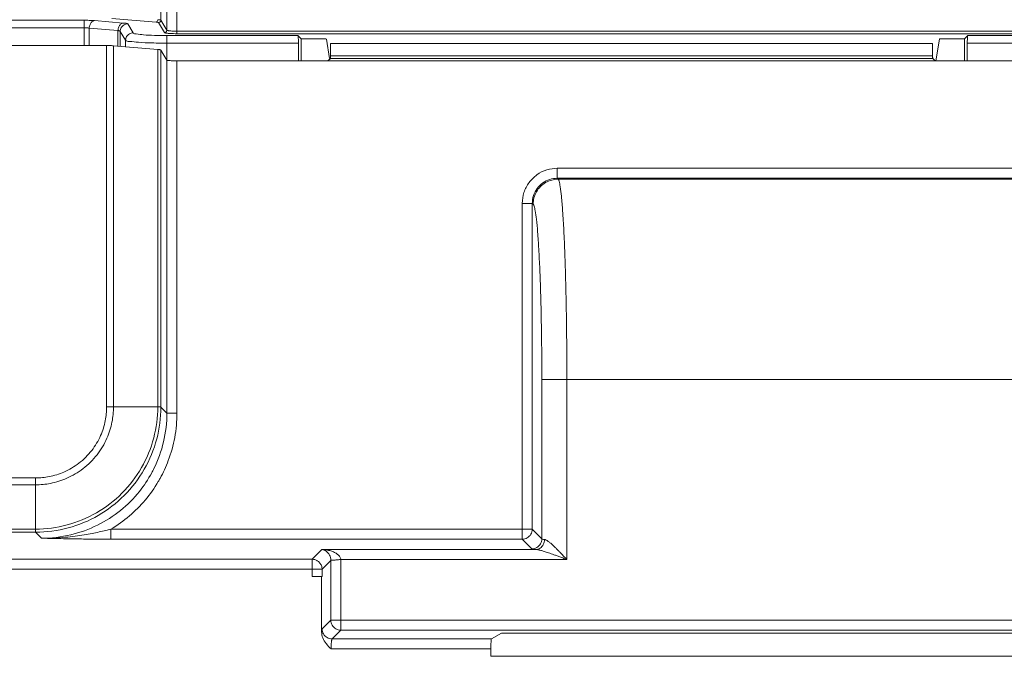
# Model space of a CAD drawing. Units: centimetres. Extents: x -6.8 to 8.5, y -4 to 5.3.
# Drawn here: x -1.3 to -0.4, y 0.6 to 1.2 of the extents above; entities that cross this region are included whole.
import ezdxf

# ---------------------------------------------------------------- set-up
doc = ezdxf.new("R2010")
doc.units = ezdxf.units.CM
doc.header["$MEASUREMENT"] = 0
doc.layers.add('Layer 1', color=7, linetype='Continuous')

msp = doc.modelspace()

# ---------------------------------------------------------------- linework, layer by layer
at = {"layer": 'Layer 1', "color": 250, "lineweight": 5}
for points in [[(-1.19343, 1.94787), (-1.19343, 1.94787), (-1.19343, 1.19447), (-1.19343, 1.19447)], [(-1.18804, 1.18547), (-1.18804, 1.18547), (-1.18804, 1.29358), (-1.18804, 1.29358)], [(-1.17904, 1.18229), (-1.17904, 1.18229), (-1.17904, 1.26411), (-1.17904, 1.26411)], [(-1.26251, 1.19435), (-1.26251, 1.19435), (-1.40873, 1.19435), (-1.40873, 1.19435)], [(-1.26251, 1.19435), (-1.26251, 1.19435), (-1.26251, 1.17163), (-1.26251, 1.17163)], [(-1.23756, 1.19593), (-1.23756, 1.19593), (-1.19778, 1.19263), (-1.19778, 1.19263)], [(-1.19343, 1.19447), (-1.19343, 1.19447), (-1.18804, 1.18547), (-1.18804, 1.18547)], [(-1.26251, 1.18761), (-1.26251, 1.18761), (-1.40884, 1.18761), (-1.40884, 1.18761)], [(-1.25785, 1.18729), (-1.25785, 1.18729), (-1.25785, 1.17163), (-1.25785, 1.17163)], [(-1.23209, 1.18515), (-1.23209, 1.18515), (-1.25785, 1.18729), (-1.25785, 1.18729)], [(-1.22744, 1.19188), (-1.22744, 1.19188), (-1.2532, 1.19402), (-1.2532, 1.19402)], [(-1.21844, 1.18307), (-1.21844, 1.18307), (-1.22324, 1.19109), (-1.22324, 1.19109)], [(-1.19568, 1.19223), (-1.19568, 1.19223), (-1.19029, 1.18323), (-1.19029, 1.18323)], [(-1.23209, 1.18515), (-1.23209, 1.18515), (-1.23209, 1.17141), (-1.23209, 1.17141)], [(-1.22999, 1.18436), (-1.22999, 1.18436), (-1.22999, 1.17141), (-1.22999, 1.17141)], [(-1.22519, 1.17634), (-1.22519, 1.17634), (-1.22999, 1.18436), (-1.22999, 1.18436)], [(-1.18807, 1.15858), (-1.18807, 1.15858), (-1.18807, 1.18055), (-1.18807, 1.18055)], [(-1.07042, 1.18055), (-1.07042, 1.18055), (-1.18807, 1.18055), (-1.18807, 1.18055)], [(-1.17904, 1.18454), (-1.17904, 1.18454), (-0.42429, 1.18454), (-0.42429, 1.18454)], [(-1.17904, 1.18229), (-1.17904, 1.18229), (-0.42411, 1.18229), (-0.42411, 1.18229)], [(-1.07042, 1.18055), (-1.07042, 1.18055), (-1.06742, 1.17755), (-1.06742, 1.17755)], [(-1.06742, 1.15784), (-1.06742, 1.15784), (-1.06742, 1.17755), (-1.06742, 1.17755)], [(-1.06742, 1.17755), (-1.06742, 1.17755), (-1.04711, 1.17755), (-1.04711, 1.17755)], [(-1.04208, 1.15997), (-1.04208, 1.15997), (-1.04486, 1.17735), (-1.04486, 1.17735)], [(-0.49726, 1.15784), (-0.49726, 1.15784), (-0.49414, 1.17735), (-0.49414, 1.17735)], [(-0.49414, 1.17735), (-0.49408, 1.17773), (-0.49339, 1.17756), (-0.49301, 1.17752)], [(-0.49301, 1.17752), (-0.49264, 1.17748), (-0.49227, 1.17755), (-0.49189, 1.17755)], [(-0.49189, 1.17755), (-0.49189, 1.17755), (-0.47158, 1.17755), (-0.47158, 1.17755)], [(-0.47158, 1.17755), (-0.47158, 1.17755), (-0.46858, 1.18055), (-0.46858, 1.18055)], [(-0.47158, 1.15784), (-0.47158, 1.15784), (-0.47158, 1.17755), (-0.47158, 1.17755)], [(-0.42236, 1.18055), (-0.42236, 1.18055), (-0.46858, 1.18055), (-0.46858, 1.18055)], [(-1.46857, 1.17163), (-1.46857, 1.17163), (-1.24227, 1.17163), (-1.24227, 1.17163)], [(-1.24227, 1.17163), (-1.24227, 1.17163), (-1.24227, 1.17163), (-1.24227, 1.17163)], [(-1.24227, 0.84687), (-1.24227, 0.84687), (-1.24227, 1.17163), (-1.24227, 1.17163)], [(-1.23606, 1.17141), (-1.23606, 1.17141), (-1.23606, 1.17141), (-1.23606, 1.17141)], [(-1.23606, 0.84704), (-1.23606, 0.84704), (-1.23606, 1.17141), (-1.23606, 1.17141)], [(-1.23606, 1.17141), (-1.23606, 1.17141), (-1.19628, 1.16811), (-1.19628, 1.16811)], [(-1.22519, 1.17051), (-1.22519, 1.17051), (-1.22519, 1.17634), (-1.22519, 1.17634)], [(-1.20183, 1.17401), (-1.20577, 1.17408), (-1.20972, 1.17414), (-1.21364, 1.17455)], [(-1.1934, 1.17386), (-1.19621, 1.17389), (-1.19902, 1.17395), (-1.20183, 1.17401)], [(-1.19628, 1.16811), (-1.19628, 1.16811), (-1.19628, 1.16811), (-1.19628, 1.16811)], [(-1.19628, 0.84704), (-1.19628, 0.84704), (-1.19628, 1.16811), (-1.19628, 1.16811)], [(-1.19349, 1.16758), (-1.19349, 1.16758), (-1.19349, 1.16758), (-1.19349, 1.16758)], [(-1.19349, 0.84685), (-1.19349, 0.84685), (-1.19349, 1.16758), (-1.19349, 1.16758)], [(-1.18809, 1.15858), (-1.18809, 1.15858), (-1.19349, 1.16758), (-1.19349, 1.16758)], [(-1.18807, 1.17382), (-1.18985, 1.17382), (-1.19162, 1.17383), (-1.1934, 1.17386)], [(-1.06988, 1.17382), (-1.06988, 1.17382), (-1.18807, 1.17382), (-1.18807, 1.17382)], [(-1.06988, 1.15784), (-1.06988, 1.15784), (-1.06988, 1.17382), (-1.06988, 1.17382)], [(-1.04098, 1.17339), (-1.04098, 1.17339), (-1.04098, 1.16236), (-1.04098, 1.16236)], [(-1.04098, 1.17339), (-1.04098, 1.17339), (-0.50027, 1.17339), (-0.50027, 1.17339)], [(-0.50027, 1.17339), (-0.50027, 1.17339), (-0.50027, 1.16236), (-0.50027, 1.16236)], [(-0.46912, 1.15784), (-0.46912, 1.15784), (-0.46912, 1.17382), (-0.46912, 1.17382)], [(-0.42182, 1.17382), (-0.42182, 1.17382), (-0.46912, 1.17382), (-0.46912, 1.17382)], [(-1.04116, 1.16012), (-1.04116, 1.16012), (-1.04344, 1.15784), (-1.04344, 1.15784)], [(-1.04116, 1.16012), (-1.04116, 1.16012), (-0.50009, 1.16012), (-0.50009, 1.16012)], [(-1.041, 1.1613), (-1.04098, 1.16165), (-1.04098, 1.16201), (-1.04098, 1.16236)], [(-1.04098, 1.16236), (-1.04098, 1.16236), (-0.50027, 1.16236), (-0.50027, 1.16236)], [(-0.50009, 1.16012), (-0.50009, 1.16012), (-0.49781, 1.15784), (-0.49781, 1.15784)], [(-1.18809, 1.15858), (-1.18809, 1.15858), (-1.18809, 1.15858), (-1.18809, 1.15858)], [(-1.18809, 0.84146), (-1.18809, 0.84146), (-1.18809, 1.15858), (-1.18809, 1.15858)], [(-1.17909, 1.15784), (-1.17909, 1.15784), (-1.17909, 1.15784), (-1.17909, 1.15784)], [(-1.17909, 0.84146), (-1.17909, 0.84146), (-1.17909, 1.15784), (-1.17909, 1.15784)], [(-1.17909, 1.15784), (-1.17909, 1.15784), (-0.41915, 1.15784), (-0.41915, 1.15784)], [(-0.83738, 1.06133), (-0.83738, 1.06133), (-0.83738, 1.05233), (-0.83738, 1.05233)], [(-0.83738, 1.06133), (-0.83738, 1.06133), (-0.42409, 1.06133), (-0.42409, 1.06133)], [(-0.83738, 1.05233), (-0.83738, 1.05233), (-0.83662, 1.05157), (-0.83662, 1.05157)], [(-0.83738, 1.05233), (-0.83738, 1.05233), (-0.42409, 1.05233), (-0.42409, 1.05233)], [(-0.83662, 1.05157), (-0.83662, 1.05157), (-0.42484, 1.05157), (-0.42484, 1.05157)], [(-0.86888, 1.02983), (-0.86888, 1.02983), (-0.86888, 1.02983), (-0.86888, 1.02983)], [(-0.86888, 0.72807), (-0.86888, 0.72807), (-0.86888, 1.02983), (-0.86888, 1.02983)], [(-0.86888, 1.02983), (-0.86888, 1.02983), (-0.85988, 1.02983), (-0.85988, 1.02983)], [(-0.85988, 1.02983), (-0.85988, 1.02983), (-0.85988, 1.02983), (-0.85988, 1.02983)], [(-0.85988, 0.73707), (-0.85988, 0.73707), (-0.85988, 1.02983), (-0.85988, 1.02983)], [(-0.85988, 1.02983), (-0.85988, 1.02983), (-0.85912, 1.02907), (-0.85912, 1.02907)], [(-0.85129, 0.87159), (-0.85129, 0.87159), (-0.85129, 0.87159), (-0.85129, 0.87159)], [(-0.85129, 0.87159), (-0.85129, 0.87159), (-0.85129, 0.72848), (-0.85129, 0.72848)], [(-0.85129, 0.87159), (-0.85129, 0.87159), (-0.41018, 0.87159), (-0.41018, 0.87159)], [(-0.82879, 0.87159), (-0.82879, 0.87159), (-0.82879, 0.87159), (-0.82879, 0.87159)], [(-0.82879, 0.87159), (-0.82879, 0.87159), (-0.82879, 0.70982), (-0.82879, 0.70982)], [(-1.24227, 0.84704), (-1.24227, 0.84704), (-1.23606, 0.84704), (-1.23606, 0.84704)], [(-1.23606, 0.84704), (-1.23606, 0.84704), (-1.23606, 0.84704), (-1.23606, 0.84704)], [(-1.19628, 0.84704), (-1.19628, 0.84704), (-1.23606, 0.84704), (-1.23606, 0.84704)], [(-1.19628, 0.84704), (-1.19628, 0.84704), (-1.19628, 0.84704), (-1.19628, 0.84704)], [(-1.18809, 0.84146), (-1.18809, 0.84146), (-1.19349, 0.84685), (-1.19349, 0.84685)], [(-1.17909, 0.84146), (-1.17909, 0.84146), (-1.18809, 0.84146), (-1.18809, 0.84146)], [(-1.17909, 0.84146), (-1.17909, 0.84146), (-1.17909, 0.84146), (-1.17909, 0.84146)], [(-1.20171, 0.78775), (-1.20103, 0.789), (-1.20038, 0.79026), (-1.19975, 0.79154)], [(-1.60702, 0.78314), (-1.60702, 0.78314), (-1.306, 0.78314), (-1.306, 0.78314)], [(-1.30617, 0.78314), (-1.30617, 0.78314), (-1.30617, 0.78314), (-1.30617, 0.78314)], [(-1.30617, 0.78314), (-1.30617, 0.78314), (-1.30617, 0.73716), (-1.30617, 0.73716)], [(-1.306, 0.78314), (-1.306, 0.78314), (-1.306, 0.78314), (-1.306, 0.78314)], [(-1.60706, 0.77694), (-1.60706, 0.77694), (-1.30617, 0.77694), (-1.30617, 0.77694)], [(-1.30617, 0.77694), (-1.30617, 0.77694), (-1.30617, 0.77694), (-1.30617, 0.77694)], [(-1.30598, 0.73436), (-1.30598, 0.73436), (-1.60783, 0.73436), (-1.60783, 0.73436)], [(-1.30617, 0.73716), (-1.30617, 0.73716), (-1.60772, 0.73716), (-1.60772, 0.73716)], [(-1.30617, 0.73716), (-1.30617, 0.73716), (-1.30617, 0.73716), (-1.30617, 0.73716)], [(-1.30059, 0.72897), (-1.30059, 0.72897), (-1.30598, 0.73436), (-1.30598, 0.73436)], [(-1.30598, 0.73436), (-1.30598, 0.73436), (-1.30598, 0.73436), (-1.30598, 0.73436)], [(-1.23839, 0.73707), (-1.23839, 0.73707), (-1.23839, 0.73707), (-1.23839, 0.73707)], [(-1.23839, 0.73707), (-1.23839, 0.73707), (-1.23839, 0.72807), (-1.23839, 0.72807)], [(-1.23839, 0.73707), (-1.23839, 0.73707), (-0.85988, 0.73707), (-0.85988, 0.73707)], [(-0.86021, 0.73471), (-0.85999, 0.73547), (-0.85988, 0.73628), (-0.85988, 0.73707)], [(-0.85129, 0.72848), (-0.85129, 0.72848), (-0.85988, 0.73707), (-0.85988, 0.73707)], [(-0.85988, 0.73707), (-0.85988, 0.73707), (-0.85988, 0.73707), (-0.85988, 0.73707)], [(-1.23839, 0.72807), (-1.23839, 0.72807), (-0.86888, 0.72807), (-0.86888, 0.72807)], [(-0.86029, 0.71949), (-0.86029, 0.71949), (-0.86888, 0.72807), (-0.86888, 0.72807)], [(-0.86888, 0.72807), (-0.86888, 0.72807), (-0.86888, 0.72807), (-0.86888, 0.72807)], [(-1.05766, 0.71008), (-1.05766, 0.71008), (-1.04892, 0.71881), (-1.04892, 0.71881)], [(-1.04892, 0.71881), (-1.04892, 0.71881), (-1.04892, 0.71881), (-1.04892, 0.71881)], [(-0.85682, 0.71881), (-0.85682, 0.71881), (-1.04892, 0.71881), (-1.04892, 0.71881)], [(-0.85682, 0.71881), (-0.85682, 0.71881), (-0.85682, 0.71881), (-0.85682, 0.71881)], [(-1.46255, 0.71008), (-1.46255, 0.71008), (-1.05766, 0.71008), (-1.05766, 0.71008)], [(-1.05766, 0.71008), (-1.05766, 0.71008), (-1.05766, 0.71008), (-1.05766, 0.71008)], [(-1.05766, 0.6945), (-1.05766, 0.6945), (-1.05766, 0.71008), (-1.05766, 0.71008)], [(-1.05766, 0.71008), (-1.05766, 0.71008), (-1.05766, 0.71008), (-1.05766, 0.71008)], [(-1.04082, 0.70892), (-1.04082, 0.70892), (-1.04866, 0.70108), (-1.04866, 0.70108)], [(-1.04082, 0.70892), (-1.04082, 0.70892), (-1.04082, 0.70892), (-1.04082, 0.70892)], [(-1.04082, 0.6553), (-1.04082, 0.6553), (-1.04082, 0.70892), (-1.04082, 0.70892)], [(-1.04082, 0.70892), (-1.04082, 0.70892), (-1.04082, 0.70892), (-1.04082, 0.70892)], [(-1.03182, 0.70982), (-1.03182, 0.70982), (-1.03182, 0.70982), (-1.03182, 0.70982)], [(-1.03182, 0.6463), (-1.03182, 0.6463), (-1.03182, 0.70982), (-1.03182, 0.70982)], [(-0.82879, 0.70982), (-0.82879, 0.70982), (-1.03182, 0.70982), (-1.03182, 0.70982)], [(-0.82879, 0.70982), (-0.82879, 0.70982), (-0.82879, 0.70982), (-0.82879, 0.70982)], [(-1.46313, 0.70108), (-1.46313, 0.70108), (-1.04866, 0.70108), (-1.04866, 0.70108)], [(-1.04866, 0.70108), (-1.04866, 0.70108), (-1.04866, 0.70108), (-1.04866, 0.70108)], [(-1.04866, 0.70108), (-1.04866, 0.70108), (-1.04866, 0.6945), (-1.04866, 0.6945)], [(-1.04866, 0.70108), (-1.04866, 0.70108), (-1.04866, 0.70108), (-1.04866, 0.70108)], [(-1.05766, 0.6945), (-1.05766, 0.6945), (-1.04866, 0.6945), (-1.04866, 0.6945)], [(-1.04911, 0.6945), (-1.04911, 0.6945), (-1.04911, 0.6945), (-1.04911, 0.6945)], [(-1.04911, 0.64478), (-1.04911, 0.64478), (-1.04911, 0.6945), (-1.04911, 0.6945)], [(-1.04866, 0.6945), (-1.04866, 0.6945), (-1.04866, 0.6945), (-1.04866, 0.6945)], [(-1.04082, 0.6553), (-1.04082, 0.6553), (-1.04866, 0.64745), (-1.04866, 0.64745)], [(-1.04082, 0.6553), (-1.04082, 0.6553), (-1.04082, 0.6553), (-1.04082, 0.6553)], [(-0.19898, 0.6553), (-0.19898, 0.6553), (-1.04082, 0.6553), (-1.04082, 0.6553)], [(-1.04051, 0.653), (-1.04071, 0.65374), (-1.04081, 0.65452), (-1.04082, 0.6553)], [(-1.04866, 0.64745), (-1.04872, 0.6474), (-1.04876, 0.64733), (-1.04879, 0.64725)], [(-1.04745, 0.64296), (-1.04822, 0.64431), (-1.04865, 0.6459), (-1.04866, 0.64745)], [(-1.03182, 0.6463), (-1.03182, 0.6463), (-1.03966, 0.63845), (-1.03966, 0.63845)], [(-1.03182, 0.6463), (-1.03182, 0.6463), (-1.03182, 0.6463), (-1.03182, 0.6463)], [(-0.19898, 0.6463), (-0.19898, 0.6463), (-1.03182, 0.6463), (-1.03182, 0.6463)], [(-1.03966, 0.63845), (-1.03966, 0.63845), (-0.89646, 0.63845), (-0.89646, 0.63845)], [(-0.89646, 0.63845), (-0.89646, 0.63845), (-0.88755, 0.64379), (-0.88755, 0.64379)], [(-0.89646, 0.63845), (-0.89646, 0.63845), (-0.89646, 0.63845), (-0.89646, 0.63845)], [(-0.88755, 0.64379), (-0.88755, 0.64379), (-0.88755, 0.64379), (-0.88755, 0.64379)], [(-0.88755, 0.64379), (-0.88755, 0.64379), (-0.36938, 0.64379), (-0.36938, 0.64379)], [(-1.04055, 0.62946), (-1.04055, 0.62946), (-0.89721, 0.62946), (-0.89721, 0.62946)], [(-0.89721, 0.62946), (-0.89721, 0.62946), (-0.89721, 0.62946), (-0.89721, 0.62946)], [(-0.89721, 0.62287), (-0.89721, 0.62287), (-0.89721, 0.62946), (-0.89721, 0.62946)], [(-0.89721, 0.62946), (-0.89721, 0.62946), (-0.89721, 0.62946), (-0.89721, 0.62946)], [(-0.89721, 0.62287), (-0.89721, 0.62287), (-0.35972, 0.62287), (-0.35972, 0.62287)]]:
    msp.add_open_spline(points, degree=3, dxfattribs=at)
for points, knots in [([(-1.2532, 1.19402), (-1.25398, 1.19409), (-1.25477, 1.19414), (-1.25555, 1.19418), (-1.25555, 1.19418), (-1.25636, 1.19422), (-1.25717, 1.19425), (-1.25798, 1.19428), (-1.25798, 1.19428), (-1.25876, 1.1943), (-1.25954, 1.19432), (-1.26032, 1.19433), (-1.26032, 1.19433), (-1.26104, 1.19434), (-1.26178, 1.19435), (-1.26251, 1.19435)], [0, 0, 0, 0, 0.25, 0.25, 0.25, 0.25, 0.5, 0.5, 0.5, 0.5, 0.75, 0.75, 0.75, 0.75, 1, 1, 1, 1]), ([(-1.19623, 1.19487), (-1.19625, 1.1945), (-1.19633, 1.19413), (-1.19647, 1.19379), (-1.19647, 1.19379), (-1.1966, 1.19348), (-1.19678, 1.19319), (-1.19703, 1.19297), (-1.19703, 1.19297), (-1.19724, 1.19279), (-1.19751, 1.19265), (-1.19778, 1.19263)], [0, 0, 0, 0, 0.333333, 0.333333, 0.333333, 0.333333, 0.666667, 0.666667, 0.666667, 0.666667, 1, 1, 1, 1]), ([(-1.19623, 1.19487), (-1.19589, 1.19485), (-1.19555, 1.19483), (-1.19522, 1.1948), (-1.19522, 1.1948), (-1.19494, 1.19476), (-1.19467, 1.19472), (-1.19436, 1.1947), (-1.19436, 1.1947), (-1.19402, 1.19469), (-1.19363, 1.19472), (-1.19343, 1.19447)], [0, 0, 0, 0, 0.333333, 0.333333, 0.333333, 0.333333, 0.666667, 0.666667, 0.666667, 0.666667, 1, 1, 1, 1]), ([(-1.19343, 1.19447), (-1.19344, 1.19409), (-1.19354, 1.19369), (-1.19374, 1.19335), (-1.19374, 1.19335), (-1.19393, 1.19301), (-1.19422, 1.19273), (-1.19456, 1.19253), (-1.19456, 1.19253), (-1.1949, 1.19234), (-1.1953, 1.19223), (-1.19568, 1.19223)], [0, 0, 0, 0, 0.333333, 0.333333, 0.333333, 0.333333, 0.666667, 0.666667, 0.666667, 0.666667, 1, 1, 1, 1]), ([(-1.25785, 1.18729), (-1.25824, 1.18735), (-1.25864, 1.1874), (-1.25903, 1.18745), (-1.25903, 1.18745), (-1.25943, 1.18749), (-1.25984, 1.18752), (-1.26024, 1.18755), (-1.26024, 1.18755), (-1.26063, 1.18757), (-1.26102, 1.18759), (-1.26141, 1.1876), (-1.26141, 1.1876), (-1.26178, 1.18761), (-1.26214, 1.18761), (-1.26251, 1.18761)], [0, 0, 0, 0, 0.25, 0.25, 0.25, 0.25, 0.5, 0.5, 0.5, 0.5, 0.75, 0.75, 0.75, 0.75, 1, 1, 1, 1]), ([(-1.2532, 1.19402), (-1.25402, 1.19395), (-1.25481, 1.19354), (-1.25545, 1.19298), (-1.25545, 1.19298), (-1.25621, 1.19232), (-1.25675, 1.19146), (-1.25714, 1.19054), (-1.25714, 1.19054), (-1.25757, 1.18951), (-1.25781, 1.1884), (-1.25785, 1.18729)], [0, 0, 0, 0, 0.333333, 0.333333, 0.333333, 0.333333, 0.666667, 0.666667, 0.666667, 0.666667, 1, 1, 1, 1]), ([(-1.22744, 1.19188), (-1.22826, 1.19181), (-1.22905, 1.1914), (-1.22968, 1.19085), (-1.22968, 1.19085), (-1.23044, 1.19018), (-1.23098, 1.18932), (-1.23137, 1.1884), (-1.23137, 1.1884), (-1.2318, 1.18737), (-1.23204, 1.18626), (-1.23209, 1.18515)], [0, 0, 0, 0, 0.333333, 0.333333, 0.333333, 0.333333, 0.666667, 0.666667, 0.666667, 0.666667, 1, 1, 1, 1]), ([(-1.22324, 1.19109), (-1.2244, 1.19108), (-1.22559, 1.19076), (-1.22661, 1.19018), (-1.22661, 1.19018), (-1.22763, 1.18959), (-1.22849, 1.18873), (-1.22908, 1.18771), (-1.22908, 1.18771), (-1.22967, 1.1867), (-1.22999, 1.18552), (-1.22999, 1.18436)], [0, 0, 0, 0, 0.333333, 0.333333, 0.333333, 0.333333, 0.666667, 0.666667, 0.666667, 0.666667, 1, 1, 1, 1]), ([(-1.22324, 1.19109), (-1.22334, 1.19125), (-1.22356, 1.19131), (-1.22376, 1.19136), (-1.22376, 1.19136), (-1.22395, 1.1914), (-1.22412, 1.19145), (-1.2243, 1.19149), (-1.2243, 1.19149), (-1.22455, 1.19154), (-1.22481, 1.19158), (-1.22506, 1.19162), (-1.22506, 1.19162), (-1.22541, 1.19167), (-1.22575, 1.19172), (-1.22609, 1.19176), (-1.22609, 1.19176), (-1.22654, 1.1918), (-1.22699, 1.19185), (-1.22744, 1.19188)], [0, 0, 0, 0, 0.2, 0.2, 0.2, 0.2, 0.4, 0.4, 0.4, 0.4, 0.6, 0.6, 0.6, 0.6, 0.8, 0.8, 0.8, 0.8, 1, 1, 1, 1]), ([(-1.19778, 1.19263), (-1.19753, 1.19261), (-1.19727, 1.19259), (-1.19702, 1.19255), (-1.19702, 1.19255), (-1.19681, 1.19252), (-1.19661, 1.19248), (-1.19638, 1.19246), (-1.19638, 1.19246), (-1.19611, 1.19244), (-1.19581, 1.19244), (-1.19568, 1.19223)], [0, 0, 0, 0, 0.333333, 0.333333, 0.333333, 0.333333, 0.666667, 0.666667, 0.666667, 0.666667, 1, 1, 1, 1]), ([(-1.18804, 1.18547), (-1.18804, 1.18509), (-1.18815, 1.18469), (-1.18835, 1.18435), (-1.18835, 1.18435), (-1.18854, 1.18401), (-1.18883, 1.18373), (-1.18917, 1.18353), (-1.18917, 1.18353), (-1.18951, 1.18334), (-1.1899, 1.18323), (-1.19029, 1.18323)], [0, 0, 0, 0, 0.333333, 0.333333, 0.333333, 0.333333, 0.666667, 0.666667, 0.666667, 0.666667, 1, 1, 1, 1]), ([(-1.18804, 1.18547), (-1.18794, 1.18525), (-1.18764, 1.1852), (-1.18738, 1.18515), (-1.18738, 1.18515), (-1.18708, 1.18509), (-1.18683, 1.18503), (-1.18656, 1.18498), (-1.18656, 1.18498), (-1.18618, 1.18491), (-1.18576, 1.18486), (-1.18535, 1.18482), (-1.18535, 1.18482), (-1.18479, 1.18476), (-1.18424, 1.18472), (-1.18368, 1.18468), (-1.18368, 1.18468), (-1.18297, 1.18463), (-1.18226, 1.1846), (-1.18155, 1.18458), (-1.18155, 1.18458), (-1.18072, 1.18455), (-1.17988, 1.18454), (-1.17904, 1.18454)], [0, 0, 0, 0, 0.166667, 0.166667, 0.166667, 0.166667, 0.333333, 0.333333, 0.333333, 0.333333, 0.5, 0.5, 0.5, 0.5, 0.666667, 0.666667, 0.666667, 0.666667, 0.833333, 0.833333, 0.833333, 0.833333, 1, 1, 1, 1]), ([(-1.22999, 1.18436), (-1.23003, 1.18447), (-1.23014, 1.18455), (-1.23025, 1.18462), (-1.23025, 1.18462), (-1.23046, 1.18475), (-1.23068, 1.18482), (-1.2309, 1.18489), (-1.2309, 1.18489), (-1.23107, 1.18494), (-1.23124, 1.18498), (-1.23142, 1.18502), (-1.23142, 1.18502), (-1.23164, 1.18507), (-1.23186, 1.18511), (-1.23209, 1.18515)], [0, 0, 0, 0, 0.25, 0.25, 0.25, 0.25, 0.5, 0.5, 0.5, 0.5, 0.75, 0.75, 0.75, 0.75, 1, 1, 1, 1]), ([(-1.21844, 1.18307), (-1.2196, 1.18307), (-1.22078, 1.18275), (-1.22181, 1.18216), (-1.22181, 1.18216), (-1.22283, 1.18157), (-1.22369, 1.18072), (-1.22428, 1.1797), (-1.22428, 1.1797), (-1.22487, 1.17868), (-1.22518, 1.1775), (-1.22519, 1.17634)], [0, 0, 0, 0, 0.333333, 0.333333, 0.333333, 0.333333, 0.666667, 0.666667, 0.666667, 0.666667, 1, 1, 1, 1]), ([(-1.18807, 1.18055), (-1.19183, 1.18055), (-1.19555, 1.18064), (-1.19935, 1.18074), (-1.19935, 1.18074), (-1.20261, 1.18083), (-1.20592, 1.18093), (-1.20901, 1.18128), (-1.20901, 1.18128), (-1.21116, 1.18153), (-1.21319, 1.1819), (-1.21569, 1.1821), (-1.21569, 1.1821), (-1.21677, 1.18218), (-1.21794, 1.18224), (-1.21844, 1.18307)], [0, 0, 0, 0, 0.25, 0.25, 0.25, 0.25, 0.5, 0.5, 0.5, 0.5, 0.75, 0.75, 0.75, 0.75, 1, 1, 1, 1]), ([(-1.19029, 1.18323), (-1.19014, 1.18297), (-1.18978, 1.18295), (-1.18946, 1.1829), (-1.18946, 1.1829), (-1.18909, 1.18286), (-1.18878, 1.18279), (-1.18845, 1.18274), (-1.18845, 1.18274), (-1.18796, 1.18266), (-1.18744, 1.18261), (-1.18693, 1.18258), (-1.18693, 1.18258), (-1.18622, 1.18252), (-1.18553, 1.18247), (-1.18484, 1.18243), (-1.18484, 1.18243), (-1.18395, 1.18239), (-1.18306, 1.18236), (-1.18218, 1.18233), (-1.18218, 1.18233), (-1.18113, 1.18231), (-1.18009, 1.18229), (-1.17904, 1.18229)], [0, 0, 0, 0, 0.166667, 0.166667, 0.166667, 0.166667, 0.333333, 0.333333, 0.333333, 0.333333, 0.5, 0.5, 0.5, 0.5, 0.666667, 0.666667, 0.666667, 0.666667, 0.833333, 0.833333, 0.833333, 0.833333, 1, 1, 1, 1]), ([(-1.07042, 1.18055), (-1.07016, 1.18029), (-1.07016, 1.17986), (-1.07015, 1.17946), (-1.07015, 1.17946), (-1.07012, 1.17859), (-1.07001, 1.17782), (-1.06995, 1.17702), (-1.06995, 1.17702), (-1.06987, 1.17598), (-1.06988, 1.17488), (-1.06988, 1.17382)], [0, 0, 0, 0, 0.333333, 0.333333, 0.333333, 0.333333, 0.666667, 0.666667, 0.666667, 0.666667, 1, 1, 1, 1]), ([(-1.04711, 1.17755), (-1.04674, 1.17755), (-1.04643, 1.17748), (-1.04599, 1.17752), (-1.04599, 1.17752), (-1.04553, 1.17757), (-1.04492, 1.17773), (-1.04486, 1.17735)], [0, 0, 0, 0, 0.5, 0.5, 0.5, 0.5, 1, 1, 1, 1]), ([(-0.46858, 1.18055), (-0.46884, 1.18029), (-0.46884, 1.17986), (-0.46885, 1.17946), (-0.46885, 1.17946), (-0.46888, 1.17859), (-0.46899, 1.17782), (-0.46905, 1.17702), (-0.46905, 1.17702), (-0.46912, 1.17598), (-0.46912, 1.17488), (-0.46912, 1.17382)], [0, 0, 0, 0, 0.333333, 0.333333, 0.333333, 0.333333, 0.666667, 0.666667, 0.666667, 0.666667, 1, 1, 1, 1]), ([(-1.24227, 1.17163), (-1.24151, 1.17163), (-1.24076, 1.17162), (-1.24001, 1.17161), (-1.24001, 1.17161), (-1.23931, 1.17159), (-1.2386, 1.17157), (-1.2379, 1.17153), (-1.2379, 1.17153), (-1.23729, 1.1715), (-1.23667, 1.17147), (-1.23606, 1.17141)], [0, 0, 0, 0, 0.333333, 0.333333, 0.333333, 0.333333, 0.666667, 0.666667, 0.666667, 0.666667, 1, 1, 1, 1]), ([(-1.21364, 1.17455), (-1.21636, 1.17483), (-1.2188, 1.17526), (-1.22182, 1.17536), (-1.22182, 1.17536), (-1.2231, 1.17541), (-1.2245, 1.17539), (-1.22519, 1.17634)], [0, 0, 0, 0, 0.5, 0.5, 0.5, 0.5, 1, 1, 1, 1]), ([(-1.19628, 1.16811), (-1.1958, 1.16807), (-1.19531, 1.16803), (-1.19484, 1.16796), (-1.19484, 1.16796), (-1.19453, 1.16791), (-1.19423, 1.16785), (-1.19389, 1.16778), (-1.19389, 1.16778), (-1.19373, 1.16775), (-1.19356, 1.16771), (-1.19349, 1.16758)], [0, 0, 0, 0, 0.333333, 0.333333, 0.333333, 0.333333, 0.666667, 0.666667, 0.666667, 0.666667, 1, 1, 1, 1]), ([(-1.04116, 1.16012), (-1.04107, 1.16021), (-1.04107, 1.16035), (-1.04107, 1.16049), (-1.04107, 1.16049), (-1.04106, 1.16078), (-1.04102, 1.16103), (-1.041, 1.1613)], [0, 0, 0, 0, 0.5, 0.5, 0.5, 0.5, 1, 1, 1, 1]), ([(-0.50027, 1.16236), (-0.50027, 1.16201), (-0.50027, 1.16164), (-0.50025, 1.1613), (-0.50025, 1.1613), (-0.50023, 1.16103), (-0.50019, 1.16078), (-0.50018, 1.16049), (-0.50018, 1.16049), (-0.50018, 1.16035), (-0.50018, 1.16021), (-0.50009, 1.16012)], [0, 0, 0, 0, 0.333333, 0.333333, 0.333333, 0.333333, 0.666667, 0.666667, 0.666667, 0.666667, 1, 1, 1, 1]), ([(-1.17909, 1.15784), (-1.18055, 1.15784), (-1.18206, 1.15781), (-1.18346, 1.15793), (-1.18346, 1.15793), (-1.18451, 1.15802), (-1.18549, 1.1582), (-1.18673, 1.1582), (-1.18673, 1.1582), (-1.18727, 1.15821), (-1.18785, 1.15818), (-1.18809, 1.15858)], [0, 0, 0, 0, 0.333333, 0.333333, 0.333333, 0.333333, 0.666667, 0.666667, 0.666667, 0.666667, 1, 1, 1, 1]), ([(-0.86888, 1.02983), (-0.86888, 1.03314), (-0.86835, 1.03647), (-0.86731, 1.03963), (-0.86731, 1.03963), (-0.86628, 1.0428), (-0.86475, 1.04579), (-0.86278, 1.04847), (-0.86278, 1.04847), (-0.86081, 1.05115), (-0.85841, 1.05352), (-0.8557, 1.05546), (-0.8557, 1.05546), (-0.853, 1.05739), (-0.84999, 1.05889), (-0.84682, 1.05988), (-0.84682, 1.05988), (-0.84377, 1.06084), (-0.84056, 1.06133), (-0.83738, 1.06133)], [0, 0, 0, 0, 0.2, 0.2, 0.2, 0.2, 0.4, 0.4, 0.4, 0.4, 0.6, 0.6, 0.6, 0.6, 0.8, 0.8, 0.8, 0.8, 1, 1, 1, 1]), ([(-0.85988, 1.02983), (-0.85988, 1.0322), (-0.8595, 1.03459), (-0.85876, 1.03686), (-0.85876, 1.03686), (-0.85803, 1.03912), (-0.85693, 1.04125), (-0.85553, 1.04316), (-0.85553, 1.04316), (-0.85413, 1.04507), (-0.85242, 1.04676), (-0.85049, 1.04814), (-0.85049, 1.04814), (-0.84856, 1.04952), (-0.84641, 1.05059), (-0.84414, 1.0513), (-0.84414, 1.0513), (-0.84195, 1.05198), (-0.83966, 1.05233), (-0.83738, 1.05233)], [0, 0, 0, 0, 0.2, 0.2, 0.2, 0.2, 0.4, 0.4, 0.4, 0.4, 0.6, 0.6, 0.6, 0.6, 0.8, 0.8, 0.8, 0.8, 1, 1, 1, 1]), ([(-0.85912, 1.02907), (-0.85911, 1.03295), (-0.85805, 1.0369), (-0.85609, 1.0403), (-0.85609, 1.0403), (-0.85413, 1.04371), (-0.85126, 1.04658), (-0.84785, 1.04854), (-0.84785, 1.04854), (-0.84445, 1.0505), (-0.8405, 1.05156), (-0.83662, 1.05157)], [0, 0, 0, 0, 0.333333, 0.333333, 0.333333, 0.333333, 0.666667, 0.666667, 0.666667, 0.666667, 1, 1, 1, 1]), ([(-0.83662, 1.05157), (-0.83617, 1.05105), (-0.83596, 1.05036), (-0.83578, 1.04967), (-0.83578, 1.04967), (-0.83536, 1.04804), (-0.83505, 1.04646), (-0.83478, 1.04486), (-0.83478, 1.04486), (-0.83431, 1.042), (-0.83398, 1.03908), (-0.83369, 1.03617), (-0.83369, 1.03617), (-0.83325, 1.0318), (-0.83289, 1.02744), (-0.83258, 1.02307), (-0.83258, 1.02307), (-0.83216, 1.01727), (-0.83183, 1.01146), (-0.83153, 1.00565), (-0.83153, 1.00565), (-0.83118, 0.99864), (-0.83088, 0.99162), (-0.83062, 0.98461), (-0.83062, 0.98461), (-0.83033, 0.97677), (-0.83009, 0.96893), (-0.82988, 0.96108), (-0.82988, 0.96108), (-0.82967, 0.95289), (-0.82949, 0.9447), (-0.82935, 0.93651), (-0.82935, 0.93651), (-0.82921, 0.92849), (-0.82909, 0.92047), (-0.82901, 0.91245), (-0.82901, 0.91245), (-0.82893, 0.90516), (-0.82887, 0.89787), (-0.82884, 0.89059), (-0.82884, 0.89059), (-0.82881, 0.88425), (-0.82879, 0.87792), (-0.82879, 0.87159)], [0, 0, 0, 0, 0.090909, 0.090909, 0.090909, 0.090909, 0.181818, 0.181818, 0.181818, 0.181818, 0.272727, 0.272727, 0.272727, 0.272727, 0.363636, 0.363636, 0.363636, 0.363636, 0.454545, 0.454545, 0.454545, 0.454545, 0.545455, 0.545455, 0.545455, 0.545455, 0.636364, 0.636364, 0.636364, 0.636364, 0.727273, 0.727273, 0.727273, 0.727273, 0.818182, 0.818182, 0.818182, 0.818182, 0.909091, 0.909091, 0.909091, 0.909091, 1, 1, 1, 1]), ([(-0.85912, 1.02907), (-0.85868, 1.02863), (-0.85847, 1.02802), (-0.85828, 1.0274), (-0.85828, 1.0274), (-0.85785, 1.02599), (-0.85754, 1.0246), (-0.85728, 1.02319), (-0.85728, 1.02319), (-0.85681, 1.0207), (-0.85648, 1.01814), (-0.85618, 1.01559), (-0.85618, 1.01559), (-0.85574, 1.01177), (-0.85539, 1.00795), (-0.85508, 1.00413), (-0.85508, 1.00413), (-0.85466, 0.99906), (-0.85433, 0.99397), (-0.85403, 0.98889), (-0.85403, 0.98889), (-0.85367, 0.98275), (-0.85338, 0.97661), (-0.85312, 0.97047), (-0.85312, 0.97047), (-0.85283, 0.96361), (-0.85258, 0.95675), (-0.85238, 0.94989), (-0.85238, 0.94989), (-0.85217, 0.94272), (-0.85199, 0.93556), (-0.85184, 0.92839), (-0.85184, 0.92839), (-0.8517, 0.92137), (-0.85159, 0.91436), (-0.8515, 0.90734), (-0.8515, 0.90734), (-0.85143, 0.90096), (-0.85137, 0.89459), (-0.85133, 0.88821), (-0.85133, 0.88821), (-0.8513, 0.88267), (-0.85129, 0.87713), (-0.85129, 0.87159)], [0, 0, 0, 0, 0.090909, 0.090909, 0.090909, 0.090909, 0.181818, 0.181818, 0.181818, 0.181818, 0.272727, 0.272727, 0.272727, 0.272727, 0.363636, 0.363636, 0.363636, 0.363636, 0.454545, 0.454545, 0.454545, 0.454545, 0.545455, 0.545455, 0.545455, 0.545455, 0.636364, 0.636364, 0.636364, 0.636364, 0.727273, 0.727273, 0.727273, 0.727273, 0.818182, 0.818182, 0.818182, 0.818182, 0.909091, 0.909091, 0.909091, 0.909091, 1, 1, 1, 1]), ([(-1.30617, 0.77692), (-1.30163, 0.77693), (-1.29709, 0.77738), (-1.29264, 0.77826), (-1.29264, 0.77826), (-1.28765, 0.77924), (-1.28278, 0.78077), (-1.27813, 0.7828), (-1.27813, 0.7828), (-1.2729, 0.78508), (-1.26796, 0.78799), (-1.26343, 0.79147), (-1.26343, 0.79147), (-1.25871, 0.7951), (-1.25445, 0.79933), (-1.2508, 0.80404), (-1.2508, 0.80404), (-1.24728, 0.80858), (-1.24431, 0.81356), (-1.242, 0.81882), (-1.242, 0.81882), (-1.23995, 0.82349), (-1.23841, 0.82838), (-1.23741, 0.83339), (-1.23741, 0.83339), (-1.23651, 0.83788), (-1.23605, 0.84247), (-1.23605, 0.84704)], [0, 0, 0, 0, 0.142857, 0.142857, 0.142857, 0.142857, 0.285714, 0.285714, 0.285714, 0.285714, 0.428571, 0.428571, 0.428571, 0.428571, 0.571429, 0.571429, 0.571429, 0.571429, 0.714286, 0.714286, 0.714286, 0.714286, 0.857143, 0.857143, 0.857143, 0.857143, 1, 1, 1, 1]), ([(-1.19628, 0.84704), (-1.19629, 0.83763), (-1.19752, 0.82816), (-1.19993, 0.81903), (-1.19993, 0.81903), (-1.20239, 0.80971), (-1.20608, 0.80072), (-1.21088, 0.79237), (-1.21088, 0.79237), (-1.2157, 0.78399), (-1.22162, 0.77624), (-1.22845, 0.7694), (-1.22845, 0.7694), (-1.23523, 0.76261), (-1.24291, 0.75671), (-1.25122, 0.75191), (-1.25122, 0.75191), (-1.25952, 0.74712), (-1.26845, 0.74341), (-1.27771, 0.74092), (-1.27771, 0.74092), (-1.28698, 0.73843), (-1.2966, 0.73717), (-1.30617, 0.73716)], [0, 0, 0, 0, 0.166667, 0.166667, 0.166667, 0.166667, 0.333333, 0.333333, 0.333333, 0.333333, 0.5, 0.5, 0.5, 0.5, 0.666667, 0.666667, 0.666667, 0.666667, 0.833333, 0.833333, 0.833333, 0.833333, 1, 1, 1, 1]), ([(-1.306, 0.78314), (-1.30192, 0.78313), (-1.29783, 0.78353), (-1.29382, 0.78432), (-1.29382, 0.78432), (-1.28928, 0.78521), (-1.28483, 0.78659), (-1.28058, 0.78844), (-1.28058, 0.78844), (-1.27582, 0.79051), (-1.27131, 0.79316), (-1.26719, 0.79632), (-1.26719, 0.79632), (-1.26287, 0.79963), (-1.25898, 0.8035), (-1.25565, 0.8078), (-1.25565, 0.8078), (-1.25244, 0.81194), (-1.24973, 0.81649), (-1.24763, 0.82129), (-1.24763, 0.82129), (-1.24576, 0.82556), (-1.24436, 0.83002), (-1.24346, 0.83459), (-1.24346, 0.83459), (-1.24267, 0.83864), (-1.24226, 0.84276), (-1.24227, 0.84687)], [0, 0, 0, 0, 0.142857, 0.142857, 0.142857, 0.142857, 0.285714, 0.285714, 0.285714, 0.285714, 0.428571, 0.428571, 0.428571, 0.428571, 0.571429, 0.571429, 0.571429, 0.571429, 0.714286, 0.714286, 0.714286, 0.714286, 0.857143, 0.857143, 0.857143, 0.857143, 1, 1, 1, 1]), ([(-1.19349, 0.84685), (-1.1935, 0.83722), (-1.19476, 0.82754), (-1.19723, 0.81819), (-1.19723, 0.81819), (-1.19975, 0.80865), (-1.20353, 0.79945), (-1.20844, 0.79089), (-1.20844, 0.79089), (-1.21337, 0.78231), (-1.21944, 0.77439), (-1.22643, 0.76738), (-1.22643, 0.76738), (-1.23338, 0.76043), (-1.24124, 0.7544), (-1.24974, 0.74948), (-1.24974, 0.74948), (-1.25824, 0.74457), (-1.26738, 0.74077), (-1.27687, 0.73822), (-1.27687, 0.73822), (-1.28636, 0.73567), (-1.29619, 0.73437), (-1.30598, 0.73436)], [0, 0, 0, 0, 0.166667, 0.166667, 0.166667, 0.166667, 0.333333, 0.333333, 0.333333, 0.333333, 0.5, 0.5, 0.5, 0.5, 0.666667, 0.666667, 0.666667, 0.666667, 0.833333, 0.833333, 0.833333, 0.833333, 1, 1, 1, 1]), ([(-1.19975, 0.79154), (-1.19599, 0.79913), (-1.19309, 0.80718), (-1.19113, 0.81545), (-1.19113, 0.81545), (-1.18911, 0.82397), (-1.18809, 0.83273), (-1.18809, 0.84146)], [0, 0, 0, 0, 0.5, 0.5, 0.5, 0.5, 1, 1, 1, 1]), ([(-1.19349, 0.84685), (-1.19361, 0.84692), (-1.19375, 0.84692), (-1.1939, 0.84692), (-1.1939, 0.84692), (-1.19423, 0.84693), (-1.19454, 0.84696), (-1.19486, 0.84698), (-1.19486, 0.84698), (-1.19533, 0.84702), (-1.19581, 0.84703), (-1.19628, 0.84704)], [0, 0, 0, 0, 0.333333, 0.333333, 0.333333, 0.333333, 0.666667, 0.666667, 0.666667, 0.666667, 1, 1, 1, 1]), ([(-1.19426, 0.78264), (-1.1914, 0.78782), (-1.18891, 0.79322), (-1.18683, 0.79877), (-1.18683, 0.79877), (-1.1843, 0.8055), (-1.18238, 0.81246), (-1.18108, 0.81954), (-1.18108, 0.81954), (-1.17976, 0.82677), (-1.17909, 0.83412), (-1.17909, 0.84146)], [0, 0, 0, 0, 0.333333, 0.333333, 0.333333, 0.333333, 0.666667, 0.666667, 0.666667, 0.666667, 1, 1, 1, 1]), ([(-1.25042, 0.74074), (-1.24311, 0.74438), (-1.23617, 0.74883), (-1.2298, 0.75398), (-1.2298, 0.75398), (-1.22356, 0.75903), (-1.21787, 0.76474), (-1.21285, 0.771), (-1.21285, 0.771), (-1.20864, 0.77624), (-1.20491, 0.78186), (-1.20171, 0.78775)], [0, 0, 0, 0, 0.333333, 0.333333, 0.333333, 0.333333, 0.666667, 0.666667, 0.666667, 0.666667, 1, 1, 1, 1]), ([(-1.23839, 0.73707), (-1.23254, 0.74055), (-1.22698, 0.74453), (-1.2218, 0.74895), (-1.2218, 0.74895), (-1.21666, 0.75332), (-1.2119, 0.75811), (-1.20757, 0.76326), (-1.20757, 0.76326), (-1.2032, 0.76847), (-1.19926, 0.77405), (-1.19582, 0.7799), (-1.19582, 0.7799), (-1.19529, 0.78081), (-1.19477, 0.78172), (-1.19426, 0.78264)], [0, 0, 0, 0, 0.25, 0.25, 0.25, 0.25, 0.5, 0.5, 0.5, 0.5, 0.75, 0.75, 0.75, 0.75, 1, 1, 1, 1]), ([(-1.30598, 0.73436), (-1.30604, 0.73448), (-1.30604, 0.73462), (-1.30604, 0.73477), (-1.30604, 0.73477), (-1.30605, 0.73509), (-1.30608, 0.7354), (-1.3061, 0.73572), (-1.3061, 0.73572), (-1.30614, 0.73619), (-1.30615, 0.73668), (-1.30617, 0.73716)], [0, 0, 0, 0, 0.333333, 0.333333, 0.333333, 0.333333, 0.666667, 0.666667, 0.666667, 0.666667, 1, 1, 1, 1]), ([(-1.30059, 0.72897), (-1.29184, 0.72897), (-1.28306, 0.72999), (-1.27453, 0.73202), (-1.27453, 0.73202), (-1.26618, 0.734), (-1.25807, 0.73694), (-1.25042, 0.74074)], [0, 0, 0, 0, 0.5, 0.5, 0.5, 0.5, 1, 1, 1, 1]), ([(-1.30059, 0.72897), (-1.29684, 0.72893), (-1.29308, 0.729), (-1.28933, 0.72916), (-1.28933, 0.72916), (-1.28599, 0.72931), (-1.28266, 0.72953), (-1.27934, 0.72983), (-1.27934, 0.72983), (-1.27638, 0.7301), (-1.27342, 0.73043), (-1.27047, 0.73081), (-1.27047, 0.73081), (-1.26783, 0.73116), (-1.26518, 0.73155), (-1.26255, 0.73198), (-1.26255, 0.73198), (-1.26015, 0.73238), (-1.25775, 0.73281), (-1.25536, 0.73327), (-1.25536, 0.73327), (-1.25319, 0.73369), (-1.25103, 0.73413), (-1.24887, 0.7346), (-1.24887, 0.7346), (-1.24692, 0.73503), (-1.24497, 0.73547), (-1.24303, 0.73593), (-1.24303, 0.73593), (-1.24148, 0.7363), (-1.23993, 0.73668), (-1.23839, 0.73707)], [0, 0, 0, 0, 0.125, 0.125, 0.125, 0.125, 0.25, 0.25, 0.25, 0.25, 0.375, 0.375, 0.375, 0.375, 0.5, 0.5, 0.5, 0.5, 0.625, 0.625, 0.625, 0.625, 0.75, 0.75, 0.75, 0.75, 0.875, 0.875, 0.875, 0.875, 1, 1, 1, 1]), ([(-0.86888, 0.72807), (-0.86736, 0.72808), (-0.86581, 0.72848), (-0.86446, 0.72924), (-0.86446, 0.72924), (-0.86308, 0.73002), (-0.86191, 0.73118), (-0.86112, 0.73254), (-0.86112, 0.73254), (-0.86072, 0.73322), (-0.86041, 0.73395), (-0.86021, 0.73471)], [0, 0, 0, 0, 0.333333, 0.333333, 0.333333, 0.333333, 0.666667, 0.666667, 0.666667, 0.666667, 1, 1, 1, 1]), ([(-1.30059, 0.72897), (-1.29717, 0.72889), (-1.29375, 0.72882), (-1.29034, 0.72875), (-1.29034, 0.72875), (-1.28725, 0.72868), (-1.28417, 0.72862), (-1.28108, 0.72856), (-1.28108, 0.72856), (-1.27827, 0.72851), (-1.27545, 0.72846), (-1.27264, 0.72841), (-1.27264, 0.72841), (-1.27005, 0.72836), (-1.26745, 0.72832), (-1.26485, 0.72829), (-1.26485, 0.72829), (-1.26242, 0.72825), (-1.25999, 0.72822), (-1.25755, 0.72819), (-1.25755, 0.72819), (-1.25527, 0.72817), (-1.25299, 0.72814), (-1.25071, 0.72812), (-1.25071, 0.72812), (-1.24858, 0.72811), (-1.24645, 0.7281), (-1.24433, 0.72809), (-1.24433, 0.72809), (-1.24235, 0.72808), (-1.24037, 0.72807), (-1.23839, 0.72807)], [0, 0, 0, 0, 0.125, 0.125, 0.125, 0.125, 0.25, 0.25, 0.25, 0.25, 0.375, 0.375, 0.375, 0.375, 0.5, 0.5, 0.5, 0.5, 0.625, 0.625, 0.625, 0.625, 0.75, 0.75, 0.75, 0.75, 0.875, 0.875, 0.875, 0.875, 1, 1, 1, 1]), ([(-0.86029, 0.71949), (-0.85874, 0.71949), (-0.85716, 0.71992), (-0.8558, 0.7207), (-0.8558, 0.7207), (-0.85443, 0.72148), (-0.85329, 0.72263), (-0.8525, 0.72399), (-0.8525, 0.72399), (-0.85172, 0.72536), (-0.85129, 0.72693), (-0.85129, 0.72848)], [0, 0, 0, 0, 0.333333, 0.333333, 0.333333, 0.333333, 0.666667, 0.666667, 0.666667, 0.666667, 1, 1, 1, 1]), ([(-0.85682, 0.71882), (-0.85544, 0.71885), (-0.85404, 0.71932), (-0.85287, 0.72009), (-0.85287, 0.72009), (-0.85163, 0.72091), (-0.85064, 0.72206), (-0.84995, 0.72338), (-0.84995, 0.72338), (-0.84923, 0.72475), (-0.84885, 0.72629), (-0.84881, 0.72781)], [0, 0, 0, 0, 0.333333, 0.333333, 0.333333, 0.333333, 0.666667, 0.666667, 0.666667, 0.666667, 1, 1, 1, 1]), ([(-0.84881, 0.72781), (-0.84941, 0.7279), (-0.84997, 0.72802), (-0.85059, 0.72816), (-0.85059, 0.72816), (-0.85086, 0.72821), (-0.85114, 0.72828), (-0.85129, 0.72848)], [0, 0, 0, 0, 0.5, 0.5, 0.5, 0.5, 1, 1, 1, 1]), ([(-0.82879, 0.70982), (-0.82968, 0.71076), (-0.83058, 0.71171), (-0.83147, 0.71265), (-0.83147, 0.71265), (-0.83229, 0.71351), (-0.8331, 0.71436), (-0.83391, 0.71521), (-0.83391, 0.71521), (-0.83464, 0.71597), (-0.83538, 0.71673), (-0.83611, 0.71748), (-0.83611, 0.71748), (-0.83676, 0.71815), (-0.83741, 0.71881), (-0.83807, 0.71947), (-0.83807, 0.71947), (-0.83865, 0.72004), (-0.83923, 0.72062), (-0.83982, 0.72119), (-0.83982, 0.72119), (-0.84033, 0.72168), (-0.84085, 0.72217), (-0.84137, 0.72265), (-0.84137, 0.72265), (-0.84182, 0.72307), (-0.84227, 0.72349), (-0.84274, 0.72389), (-0.84274, 0.72389), (-0.84314, 0.72425), (-0.84354, 0.72459), (-0.84395, 0.72493), (-0.84395, 0.72493), (-0.84431, 0.72523), (-0.84467, 0.72552), (-0.84505, 0.7258), (-0.84505, 0.7258), (-0.84538, 0.72605), (-0.84571, 0.7263), (-0.84605, 0.72653), (-0.84605, 0.72653), (-0.84637, 0.72674), (-0.84668, 0.72694), (-0.84701, 0.72712), (-0.84701, 0.72712), (-0.8473, 0.72729), (-0.84761, 0.72744), (-0.84793, 0.72757), (-0.84793, 0.72757), (-0.84821, 0.72768), (-0.84851, 0.72777), (-0.84881, 0.72781)], [0, 0, 0, 0, 0.076923, 0.076923, 0.076923, 0.076923, 0.153846, 0.153846, 0.153846, 0.153846, 0.230769, 0.230769, 0.230769, 0.230769, 0.307692, 0.307692, 0.307692, 0.307692, 0.384615, 0.384615, 0.384615, 0.384615, 0.461538, 0.461538, 0.461538, 0.461538, 0.538462, 0.538462, 0.538462, 0.538462, 0.615385, 0.615385, 0.615385, 0.615385, 0.692308, 0.692308, 0.692308, 0.692308, 0.769231, 0.769231, 0.769231, 0.769231, 0.846154, 0.846154, 0.846154, 0.846154, 0.923077, 0.923077, 0.923077, 0.923077, 1, 1, 1, 1]), ([(-1.04892, 0.71881), (-1.04822, 0.71874), (-1.04753, 0.71856), (-1.04687, 0.71829), (-1.04687, 0.71829), (-1.04621, 0.71803), (-1.0456, 0.71768), (-1.04502, 0.71727), (-1.04502, 0.71727), (-1.04443, 0.71684), (-1.04389, 0.71634), (-1.0434, 0.71579), (-1.0434, 0.71579), (-1.04289, 0.7152), (-1.04245, 0.71455), (-1.04208, 0.71386), (-1.04208, 0.71386), (-1.04168, 0.71313), (-1.04137, 0.71234), (-1.04116, 0.71153), (-1.04116, 0.71153), (-1.04094, 0.71068), (-1.04082, 0.7098), (-1.04082, 0.70892)], [0, 0, 0, 0, 0.166667, 0.166667, 0.166667, 0.166667, 0.333333, 0.333333, 0.333333, 0.333333, 0.5, 0.5, 0.5, 0.5, 0.666667, 0.666667, 0.666667, 0.666667, 0.833333, 0.833333, 0.833333, 0.833333, 1, 1, 1, 1]), ([(-1.04892, 0.71881), (-1.04751, 0.71878), (-1.0461, 0.71865), (-1.04471, 0.71842), (-1.04471, 0.71842), (-1.04342, 0.71821), (-1.04214, 0.71792), (-1.0409, 0.71754), (-1.0409, 0.71754), (-1.03975, 0.71719), (-1.03862, 0.71676), (-1.03754, 0.71622), (-1.03754, 0.71622), (-1.03656, 0.71573), (-1.03561, 0.71516), (-1.03475, 0.71447), (-1.03475, 0.71447), (-1.03398, 0.71385), (-1.03329, 0.71314), (-1.03275, 0.7123), (-1.03275, 0.7123), (-1.03227, 0.71155), (-1.03192, 0.71069), (-1.03184, 0.70982)], [0, 0, 0, 0, 0.166667, 0.166667, 0.166667, 0.166667, 0.333333, 0.333333, 0.333333, 0.333333, 0.5, 0.5, 0.5, 0.5, 0.666667, 0.666667, 0.666667, 0.666667, 0.833333, 0.833333, 0.833333, 0.833333, 1, 1, 1, 1]), ([(-0.85682, 0.71881), (-0.85765, 0.7189), (-0.85843, 0.71904), (-0.85931, 0.71915), (-0.85931, 0.71915), (-0.85967, 0.7192), (-0.86005, 0.71924), (-0.86029, 0.71949)], [0, 0, 0, 0, 0.5, 0.5, 0.5, 0.5, 1, 1, 1, 1]), ([(-0.82879, 0.70982), (-0.83004, 0.71029), (-0.83129, 0.71076), (-0.83255, 0.71123), (-0.83255, 0.71123), (-0.83369, 0.71166), (-0.83482, 0.71209), (-0.83596, 0.71251), (-0.83596, 0.71251), (-0.83699, 0.71289), (-0.83801, 0.71327), (-0.83904, 0.71365), (-0.83904, 0.71365), (-0.83995, 0.71398), (-0.84087, 0.71431), (-0.84179, 0.71464), (-0.84179, 0.71464), (-0.8426, 0.71493), (-0.84342, 0.71522), (-0.84423, 0.7155), (-0.84423, 0.7155), (-0.84495, 0.71575), (-0.84568, 0.716), (-0.8464, 0.71623), (-0.8464, 0.71623), (-0.84704, 0.71645), (-0.84768, 0.71665), (-0.84832, 0.71685), (-0.84832, 0.71685), (-0.84888, 0.71703), (-0.84945, 0.71721), (-0.85002, 0.71738), (-0.85002, 0.71738), (-0.85053, 0.71752), (-0.85104, 0.71767), (-0.85155, 0.71781), (-0.85155, 0.71781), (-0.85202, 0.71794), (-0.85249, 0.71806), (-0.85296, 0.71817), (-0.85296, 0.71817), (-0.8534, 0.71828), (-0.85385, 0.71838), (-0.8543, 0.71847), (-0.8543, 0.71847), (-0.85472, 0.71855), (-0.85515, 0.71863), (-0.85558, 0.71869), (-0.85558, 0.71869), (-0.85599, 0.71875), (-0.85641, 0.71879), (-0.85682, 0.71881)], [0, 0, 0, 0, 0.076923, 0.076923, 0.076923, 0.076923, 0.153846, 0.153846, 0.153846, 0.153846, 0.230769, 0.230769, 0.230769, 0.230769, 0.307692, 0.307692, 0.307692, 0.307692, 0.384615, 0.384615, 0.384615, 0.384615, 0.461538, 0.461538, 0.461538, 0.461538, 0.538462, 0.538462, 0.538462, 0.538462, 0.615385, 0.615385, 0.615385, 0.615385, 0.692308, 0.692308, 0.692308, 0.692308, 0.769231, 0.769231, 0.769231, 0.769231, 0.846154, 0.846154, 0.846154, 0.846154, 0.923077, 0.923077, 0.923077, 0.923077, 1, 1, 1, 1]), ([(-1.05766, 0.71008), (-1.05688, 0.71008), (-1.05609, 0.70997), (-1.05533, 0.70977), (-1.05533, 0.70977), (-1.05451, 0.70954), (-1.05372, 0.7092), (-1.05299, 0.70876), (-1.05299, 0.70876), (-1.05219, 0.70827), (-1.05147, 0.70766), (-1.05086, 0.70696), (-1.05086, 0.70696), (-1.05019, 0.70619), (-1.04966, 0.7053), (-1.04928, 0.70435), (-1.04928, 0.70435), (-1.04888, 0.70331), (-1.04866, 0.70219), (-1.04866, 0.70108)], [0, 0, 0, 0, 0.2, 0.2, 0.2, 0.2, 0.4, 0.4, 0.4, 0.4, 0.6, 0.6, 0.6, 0.6, 0.8, 0.8, 0.8, 0.8, 1, 1, 1, 1]), ([(-1.03182, 0.70982), (-1.03327, 0.70971), (-1.03478, 0.70966), (-1.03619, 0.7095), (-1.03619, 0.7095), (-1.03724, 0.70938), (-1.03823, 0.7092), (-1.03946, 0.70924), (-1.03946, 0.70924), (-1.03998, 0.70925), (-1.04055, 0.7093), (-1.04082, 0.70892)], [0, 0, 0, 0, 0.333333, 0.333333, 0.333333, 0.333333, 0.666667, 0.666667, 0.666667, 0.666667, 1, 1, 1, 1]), ([(-1.04879, 0.64725), (-1.04884, 0.64709), (-1.04885, 0.64693), (-1.04887, 0.64676), (-1.04887, 0.64676), (-1.0489, 0.64649), (-1.04895, 0.64623), (-1.04899, 0.64597), (-1.04899, 0.64597), (-1.04904, 0.64557), (-1.04907, 0.64518), (-1.04911, 0.64478)], [0, 0, 0, 0, 0.333333, 0.333333, 0.333333, 0.333333, 0.666667, 0.666667, 0.666667, 0.666667, 1, 1, 1, 1]), ([(-1.03182, 0.6463), (-1.03338, 0.6463), (-1.03498, 0.64673), (-1.03635, 0.64754), (-1.03635, 0.64754), (-1.03772, 0.64834), (-1.03888, 0.64951), (-1.03965, 0.65088), (-1.03965, 0.65088), (-1.04002, 0.65155), (-1.04031, 0.65226), (-1.04051, 0.653)], [0, 0, 0, 0, 0.333333, 0.333333, 0.333333, 0.333333, 0.666667, 0.666667, 0.666667, 0.666667, 1, 1, 1, 1]), ([(-1.04055, 0.62946), (-1.0421, 0.631), (-1.04362, 0.63257), (-1.04496, 0.63429), (-1.04496, 0.63429), (-1.0462, 0.63587), (-1.04728, 0.63759), (-1.04802, 0.63946), (-1.04802, 0.63946), (-1.0487, 0.64115), (-1.04911, 0.64297), (-1.04911, 0.64478)], [0, 0, 0, 0, 0.333333, 0.333333, 0.333333, 0.333333, 0.666667, 0.666667, 0.666667, 0.666667, 1, 1, 1, 1]), ([(-1.03966, 0.63845), (-1.04121, 0.63846), (-1.04279, 0.63888), (-1.04415, 0.63967), (-1.04415, 0.63967), (-1.04552, 0.64046), (-1.04667, 0.64162), (-1.04745, 0.64296)], [0, 0, 0, 0, 0.5, 0.5, 0.5, 0.5, 1, 1, 1, 1]), ([(-1.03966, 0.63845), (-1.03982, 0.63838), (-1.03987, 0.63818), (-1.03991, 0.63799), (-1.03991, 0.63799), (-1.03996, 0.63779), (-1.04001, 0.63762), (-1.04005, 0.63743), (-1.04005, 0.63743), (-1.04011, 0.63716), (-1.04015, 0.63687), (-1.04019, 0.63658), (-1.04019, 0.63658), (-1.04024, 0.63617), (-1.04029, 0.63576), (-1.04032, 0.63535), (-1.04032, 0.63535), (-1.04037, 0.63481), (-1.04041, 0.63426), (-1.04044, 0.63371), (-1.04044, 0.63371), (-1.04048, 0.63304), (-1.04051, 0.63237), (-1.04052, 0.63169), (-1.04052, 0.63169), (-1.04055, 0.63095), (-1.04055, 0.6302), (-1.04055, 0.62946)], [0, 0, 0, 0, 0.142857, 0.142857, 0.142857, 0.142857, 0.285714, 0.285714, 0.285714, 0.285714, 0.428571, 0.428571, 0.428571, 0.428571, 0.571429, 0.571429, 0.571429, 0.571429, 0.714286, 0.714286, 0.714286, 0.714286, 0.857143, 0.857143, 0.857143, 0.857143, 1, 1, 1, 1]), ([(-0.89646, 0.63845), (-0.89687, 0.63821), (-0.89684, 0.63763), (-0.89684, 0.63709), (-0.89684, 0.63709), (-0.89685, 0.63585), (-0.89702, 0.63487), (-0.89711, 0.63382), (-0.89711, 0.63382), (-0.89724, 0.63242), (-0.89721, 0.63091), (-0.89721, 0.62946)], [0, 0, 0, 0, 0.333333, 0.333333, 0.333333, 0.333333, 0.666667, 0.666667, 0.666667, 0.666667, 1, 1, 1, 1])]:
    msp.add_open_spline(points, degree=3, knots=knots, dxfattribs=at)

doc.saveas('drawing.dxf')
